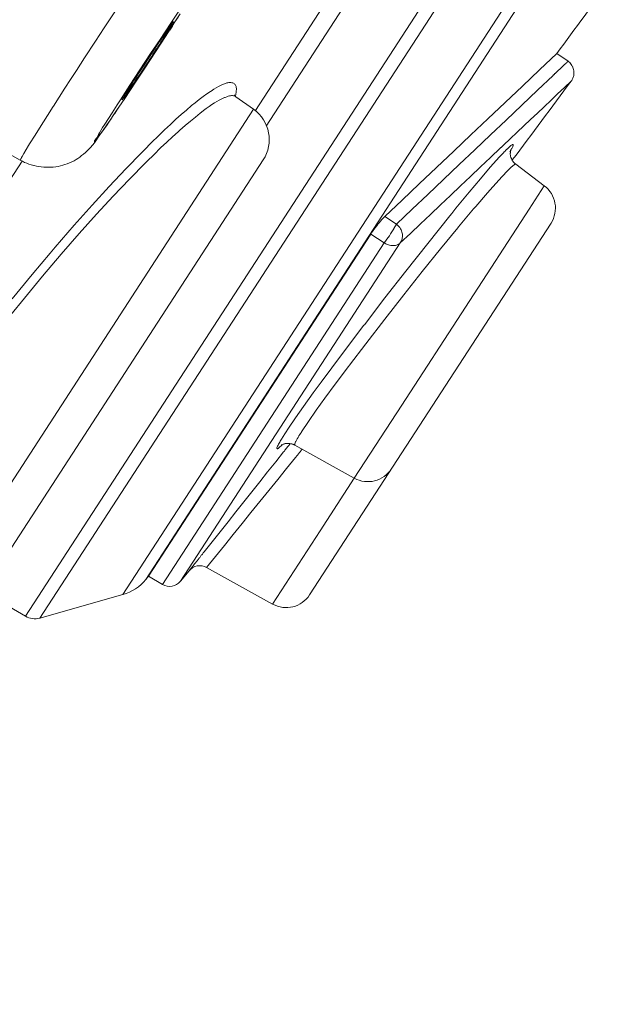
# Model space of a CAD drawing. Units: inches. Extents: x 56 to 752, y 6 to 1505.
# Drawn here: x 680 to 686, y 1424 to 1435 of the extents above; entities that cross this region are included whole.
import ezdxf

# ---------------------------------------------------------------- set-up
doc = ezdxf.new("R2010")
doc.units = ezdxf.units.IN
doc.header["$MEASUREMENT"] = 0
doc.layers.add('Layer 1', color=7, linetype='Continuous')

msp = doc.modelspace()

# ---------------------------------------------------------------- linework, layer by layer
at = {"layer": 'Layer 1', "color": 7, "lineweight": 5}
for points in [[(679.722, 1428.533), (697.392, 1455.744)], [(697.605, 1454.696), (680.765, 1428.765)], [(697.558, 1454.402), (681.014, 1428.928)], [(682.187, 1433.956), (686.09, 1439.965)], [(686.287, 1439.923), (682.302, 1433.786)], [(679.876, 1428.514), (687.037, 1439.538)], [(680.268, 1434.384), (680.357, 1434.521), (680.474, 1434.7), (680.568, 1434.843), (680.687, 1435.022)], [(680.842, 1434.227), (680.95, 1434.39), (681.064, 1434.565), (681.165, 1434.717), (681.28, 1434.891), (681.374, 1435.031)], [(680.941, 1434.362), (680.958, 1434.387), (680.994, 1434.442), (681.03, 1434.497), (681.065, 1434.552), (681.083, 1434.579), (681.119, 1434.634), (681.154, 1434.685), (681.183, 1434.727), (681.213, 1434.769), (681.236, 1434.802), (681.254, 1434.829), (681.269, 1434.854), (681.278, 1434.869), (681.286, 1434.881), (681.293, 1434.891), (681.3, 1434.898), (681.307, 1434.904)], [(681.308, 1434.905), (681.308, 1434.904), (681.308, 1434.904), (681.308, 1434.902), (681.305, 1434.9), (681.303, 1434.895), (681.3, 1434.889), (681.3, 1434.887), (681.294, 1434.879), (681.287, 1434.868), (681.286, 1434.867), (681.274, 1434.844), (681.269, 1434.838), (681.267, 1434.833), (681.252, 1434.81), (681.236, 1434.786), (681.221, 1434.762), (681.22, 1434.759), (681.205, 1434.736), (681.19, 1434.712), (681.174, 1434.688), (681.159, 1434.664)], [(681.36, 1434.957), (681.325, 1434.904), (681.224, 1434.747)], [(683.575, 1432.82), (683.76, 1432.994), (683.944, 1433.169), (684.129, 1433.344), (684.314, 1433.519), (684.498, 1433.693), (684.681, 1433.867), (684.866, 1434.042), (685.051, 1434.217), (685.235, 1434.392), (685.42, 1434.567)], [(685.54, 1434.483), (685.42, 1434.567)], [(685.54, 1434.483), (685.534, 1434.478), (685.529, 1434.472), (685.523, 1434.468), (685.518, 1434.463), (685.512, 1434.457), (685.507, 1434.452), (685.501, 1434.447), (685.496, 1434.442), (685.49, 1434.437), (685.485, 1434.432)], [(685.603, 1434.357), (685.603, 1434.368), (685.602, 1434.38), (685.599, 1434.393), (685.595, 1434.406), (685.591, 1434.419), (685.588, 1434.424), (685.581, 1434.436), (685.574, 1434.448), (685.566, 1434.458), (685.558, 1434.468), (685.548, 1434.476), (685.54, 1434.483)], [(679.667, 1433.422), (679.667, 1433.422), (679.667, 1433.423), (679.667, 1433.424), (679.668, 1433.427), (679.672, 1433.436), (679.675, 1433.441), (679.679, 1433.451), (679.687, 1433.463), (679.704, 1433.493), (679.73, 1433.537), (679.755, 1433.578), (679.766, 1433.596), (679.825, 1433.692), (679.854, 1433.738), (679.915, 1433.834), (679.959, 1433.903), (680.02, 1433.998), (680.022, 1434.002), (680.083, 1434.098), (680.145, 1434.193), (680.206, 1434.288), (680.268, 1434.384)], [(680.76, 1434.069), (680.758, 1434.069), (680.758, 1434.07), (680.758, 1434.071), (680.76, 1434.074), (680.761, 1434.075), (680.765, 1434.081), (680.768, 1434.087), (680.771, 1434.091), (680.775, 1434.099), (680.782, 1434.111), (680.786, 1434.117), (680.8, 1434.14), (680.806, 1434.151), (680.811, 1434.157), (680.828, 1434.186), (680.848, 1434.216), (680.867, 1434.245), (680.867, 1434.246), (680.886, 1434.275), (680.904, 1434.304), (680.924, 1434.333), (680.941, 1434.362)], [(685.452, 1434.399), (685.448, 1434.395), (685.442, 1434.391), (685.438, 1434.387), (685.434, 1434.383), (685.43, 1434.379), (685.426, 1434.375), (685.42, 1434.37), (685.416, 1434.366), (685.412, 1434.361), (685.406, 1434.357)], [(685.485, 1434.432), (685.482, 1434.428), (685.478, 1434.426), (685.475, 1434.422), (685.472, 1434.419), (685.468, 1434.416), (685.466, 1434.412), (685.461, 1434.409), (685.459, 1434.406), (685.455, 1434.403), (685.452, 1434.399)], [(681.974, 1434.109), (681.979, 1434.131), (681.982, 1434.15), (681.983, 1434.165), (681.985, 1434.179), (681.985, 1434.191), (681.983, 1434.202), (681.98, 1434.211), (681.978, 1434.22), (681.975, 1434.226), (681.971, 1434.233), (681.965, 1434.238), (681.96, 1434.243), (681.953, 1434.247), (681.945, 1434.251), (681.935, 1434.253), (681.925, 1434.255), (681.923, 1434.255), (681.914, 1434.256), (681.903, 1434.255), (681.892, 1434.253), (681.881, 1434.251), (681.866, 1434.245), (681.856, 1434.242)], [(685.379, 1434.331), (685.212, 1434.172), (685.044, 1434.012), (684.876, 1433.853), (684.708, 1433.694), (684.54, 1433.534), (684.371, 1433.375), (684.203, 1433.216), (684.037, 1433.056), (683.868, 1432.897), (683.7, 1432.737)], [(685.574, 1434.271), (685.501, 1434.202), (685.428, 1434.133), (685.357, 1434.064), (685.284, 1433.996), (685.211, 1433.927), (685.138, 1433.858), (685.065, 1433.789), (684.993, 1433.721), (684.92, 1433.652), (684.847, 1433.583)], [(685.406, 1434.357), (685.404, 1434.355), (685.401, 1434.353), (685.398, 1434.35), (685.395, 1434.347), (685.393, 1434.344), (685.39, 1434.341), (685.387, 1434.339), (685.384, 1434.336), (685.381, 1434.334), (685.379, 1434.331)], [(685.574, 1434.271), (685.58, 1434.278), (685.584, 1434.286), (685.588, 1434.295), (685.592, 1434.303), (685.595, 1434.311), (685.598, 1434.321), (685.601, 1434.329), (685.602, 1434.339), (685.603, 1434.347), (685.603, 1434.357)], [(681.856, 1434.242), (681.834, 1434.233), (681.814, 1434.223), (681.792, 1434.212), (681.768, 1434.199), (681.742, 1434.183), (681.713, 1434.164), (681.706, 1434.16), (681.668, 1434.133), (681.628, 1434.104), (681.586, 1434.072), (681.542, 1434.037), (681.504, 1434.007), (681.45, 1433.96), (681.393, 1433.912), (681.336, 1433.861), (681.276, 1433.805), (681.213, 1433.746), (681.147, 1433.683), (681.074, 1433.611), (680.994, 1433.531), (680.969, 1433.506)], [(681.975, 1434.105), (681.968, 1434.109), (681.96, 1434.112), (681.952, 1434.114), (681.942, 1434.115), (681.932, 1434.115), (681.921, 1434.114), (681.909, 1434.112), (681.896, 1434.109), (681.881, 1434.103), (681.862, 1434.096), (681.855, 1434.093), (681.829, 1434.08), (681.801, 1434.067), (681.775, 1434.052), (681.749, 1434.036), (681.721, 1434.019), (681.692, 1433.998), (681.659, 1433.975), (681.647, 1433.965), (681.597, 1433.927), (681.545, 1433.885), (681.491, 1433.841), (681.436, 1433.794), (681.378, 1433.743), (681.36, 1433.728), (681.3, 1433.674), (681.238, 1433.616), (681.172, 1433.553), (681.101, 1433.485), (681.023, 1433.408), (681.009, 1433.394)], [(681.976, 1434.105), (681.975, 1434.106), (681.974, 1434.107), (681.972, 1434.109), (681.969, 1434.111), (681.968, 1434.113), (681.967, 1434.115), (681.965, 1434.117), (681.964, 1434.12), (681.964, 1434.122), (681.963, 1434.122), (681.963, 1434.122), (681.963, 1434.119), (681.963, 1434.118)], [(681.978, 1434.103), (681.975, 1434.105)], [(681.978, 1434.103), (682.168, 1433.968)], [(678.719, 1428.657), (682.168, 1433.968)], [(679.667, 1433.422), (678.739, 1433.94)], [(680.633, 1433.856), (680.619, 1433.836), (680.557, 1433.745), (680.503, 1433.668), (680.484, 1433.64), (680.461, 1433.609), (680.44, 1433.583), (680.421, 1433.56), (680.403, 1433.539), (680.385, 1433.521), (680.365, 1433.504), (680.346, 1433.486), (680.325, 1433.471), (680.305, 1433.455), (680.283, 1433.44), (680.266, 1433.43), (680.243, 1433.417), (680.219, 1433.405), (680.195, 1433.394), (680.171, 1433.384), (680.146, 1433.375), (680.122, 1433.369), (680.097, 1433.362), (680.072, 1433.356), (680.047, 1433.352), (680.021, 1433.349), (679.996, 1433.347), (679.97, 1433.347), (679.944, 1433.347), (679.919, 1433.348), (679.891, 1433.35), (679.867, 1433.353), (679.84, 1433.359), (679.814, 1433.364), (679.811, 1433.365), (679.785, 1433.372), (679.76, 1433.38), (679.737, 1433.389), (679.712, 1433.399), (679.69, 1433.41), (679.667, 1433.422)], [(684.817, 1433.554), (684.709, 1433.452), (684.602, 1433.351), (684.494, 1433.249), (684.387, 1433.147), (684.279, 1433.045), (684.172, 1432.943), (684.064, 1432.841), (683.957, 1432.74), (683.849, 1432.638), (683.74, 1432.536)], [(684.847, 1433.583), (684.844, 1433.58), (684.841, 1433.577), (684.839, 1433.574), (684.836, 1433.571), (684.832, 1433.568), (684.829, 1433.566), (684.826, 1433.563), (684.822, 1433.56), (684.819, 1433.557), (684.817, 1433.554)], [(684.949, 1433.589), (684.947, 1433.59), (684.945, 1433.59), (684.942, 1433.589), (684.939, 1433.587), (684.928, 1433.579), (684.918, 1433.572), (684.918, 1433.571), (684.917, 1433.57), (684.907, 1433.562), (684.896, 1433.552), (684.887, 1433.542), (684.885, 1433.54), (684.874, 1433.53), (684.865, 1433.52), (684.855, 1433.511), (684.847, 1433.501)], [(684.979, 1433.38), (684.975, 1433.382), (684.965, 1433.391), (684.956, 1433.4), (684.949, 1433.41), (684.942, 1433.42), (684.936, 1433.43), (684.932, 1433.44), (684.928, 1433.451), (684.924, 1433.465), (684.923, 1433.473), (684.921, 1433.477), (684.92, 1433.484), (684.92, 1433.491), (684.92, 1433.496), (684.921, 1433.501), (684.923, 1433.512), (684.927, 1433.528), (684.927, 1433.531), (684.93, 1433.537), (684.93, 1433.538), (684.928, 1433.537), (684.927, 1433.535)], [(684.924, 1433.526), (684.927, 1433.531), (684.931, 1433.537), (684.934, 1433.543), (684.936, 1433.549), (684.939, 1433.555), (684.943, 1433.562), (684.946, 1433.568), (684.947, 1433.571), (684.95, 1433.577), (684.952, 1433.581), (684.952, 1433.585), (684.95, 1433.588)], [(675.345, 1422.76), (682.271, 1433.425)], [(680.969, 1433.506), (680.797, 1433.329), (680.619, 1433.141), (680.436, 1432.94), (680.244, 1432.724), (680.042, 1432.489), (679.989, 1432.427), (679.795, 1432.197), (679.581, 1431.936)], [(684.805, 1433.457), (684.706, 1433.347), (684.6, 1433.223), (684.48, 1433.081), (684.338, 1432.907), (684.293, 1432.85), (684.274, 1432.826), (684.035, 1432.529), (683.8, 1432.231), (683.576, 1431.945), (683.356, 1431.657), (683.352, 1431.652), (683.122, 1431.348), (682.894, 1431.044), (682.807, 1430.927), (682.704, 1430.783), (682.617, 1430.661), (682.543, 1430.551), (682.478, 1430.449)], [(679.686, 1433.41), (676.307, 1428.208)], [(681.009, 1433.394), (680.838, 1433.22), (680.663, 1433.037), (680.484, 1432.843), (680.298, 1432.635), (680.105, 1432.414), (679.905, 1432.178), (679.743, 1431.982), (679.533, 1431.726)], [(684.979, 1433.38), (684.976, 1433.38), (684.971, 1433.379), (684.969, 1433.378), (684.957, 1433.37), (684.952, 1433.366), (684.924, 1433.342), (684.89, 1433.308), (684.89, 1433.308), (684.834, 1433.249), (684.797, 1433.209), (684.704, 1433.103), (684.675, 1433.071), (684.551, 1432.926), (684.527, 1432.899), (684.365, 1432.706), (684.358, 1432.696), (684.173, 1432.471), (683.977, 1432.228), (683.78, 1431.98), (683.574, 1431.718), (683.371, 1431.454), (683.196, 1431.224), (683.185, 1431.209), (683.042, 1431.02), (682.931, 1430.872), (682.839, 1430.741), (682.756, 1430.622), (682.683, 1430.511)], [(684.979, 1433.38), (685.285, 1433.149)], [(685.285, 1433.149), (685.122, 1432.898)], [(685.122, 1432.898), (683.758, 1430.797)], [(683.425, 1432.63), (683.43, 1432.639), (683.444, 1432.659), (683.458, 1432.678), (683.473, 1432.697), (683.488, 1432.717), (683.502, 1432.736), (683.514, 1432.751), (683.529, 1432.77), (683.545, 1432.788), (683.56, 1432.805), (683.575, 1432.82)], [(683.7, 1432.737), (683.575, 1432.82)], [(685.357, 1432.746), (682.769, 1428.762)], [(683.7, 1432.737), (683.691, 1432.72), (683.689, 1432.718), (683.677, 1432.697), (683.675, 1432.695), (683.663, 1432.675), (683.651, 1432.655), (683.637, 1432.634), (683.624, 1432.613), (683.611, 1432.594), (683.597, 1432.574), (683.583, 1432.554), (683.568, 1432.535)], [(683.74, 1432.536), (683.747, 1432.546), (683.753, 1432.556), (683.757, 1432.567), (683.76, 1432.578), (683.762, 1432.59), (683.764, 1432.602), (683.764, 1432.604), (683.764, 1432.616), (683.764, 1432.629), (683.761, 1432.641), (683.758, 1432.652), (683.754, 1432.664), (683.749, 1432.676), (683.742, 1432.688), (683.735, 1432.7), (683.725, 1432.711), (683.715, 1432.722), (683.703, 1432.734), (683.7, 1432.737)], [(683.425, 1432.63), (681.043, 1428.963)], [(683.568, 1432.535), (683.425, 1432.63)], [(683.568, 1432.535), (681.191, 1428.874)], [(683.74, 1432.536), (681.384, 1428.908)], [(683.74, 1432.536), (683.735, 1432.53), (683.728, 1432.525), (683.718, 1432.52), (683.709, 1432.515), (683.699, 1432.511), (683.688, 1432.509), (683.675, 1432.507), (683.664, 1432.506), (683.652, 1432.507), (683.64, 1432.508), (683.627, 1432.51), (683.613, 1432.514), (683.601, 1432.519), (683.587, 1432.525), (683.574, 1432.532), (683.568, 1432.535)], [(683.758, 1430.797), (683.248, 1430.013)], [(682.683, 1430.511), (682.681, 1430.507), (682.672, 1430.493), (682.663, 1430.48), (682.654, 1430.466), (682.646, 1430.451), (682.645, 1430.45), (682.636, 1430.436), (682.628, 1430.422), (682.621, 1430.407), (682.617, 1430.401), (682.613, 1430.391), (682.609, 1430.38), (682.609, 1430.379), (682.608, 1430.374), (682.608, 1430.371), (682.608, 1430.369), (682.609, 1430.367)], [(682.478, 1430.449), (682.474, 1430.443), (682.467, 1430.433), (682.461, 1430.422), (682.455, 1430.411), (682.449, 1430.4), (682.442, 1430.389), (682.435, 1430.378), (682.43, 1430.368), (682.424, 1430.357), (682.421, 1430.348), (682.419, 1430.338)], [(682.42, 1430.33), (682.421, 1430.329), (682.426, 1430.329), (682.428, 1430.331), (682.432, 1430.333), (682.438, 1430.338), (682.438, 1430.338), (682.444, 1430.343), (682.449, 1430.348), (682.455, 1430.352), (682.46, 1430.356), (682.464, 1430.36), (682.468, 1430.364), (682.474, 1430.369)], [(682.562, 1430.384), (682.554, 1430.374), (682.548, 1430.366), (682.54, 1430.356), (682.533, 1430.348), (682.526, 1430.339), (682.519, 1430.33), (682.512, 1430.321), (682.504, 1430.312), (682.499, 1430.303), (682.49, 1430.294)], [(682.59, 1430.376), (682.591, 1430.375), (682.594, 1430.375), (682.595, 1430.374), (682.598, 1430.373), (682.599, 1430.372), (682.602, 1430.371), (682.603, 1430.37), (682.606, 1430.369), (682.608, 1430.369), (682.609, 1430.367)], [(682.609, 1430.367), (683.248, 1430.013)], [(682.49, 1430.294), (682.405, 1430.187), (682.319, 1430.081), (682.235, 1429.973), (682.15, 1429.866), (682.065, 1429.759), (681.979, 1429.652), (681.894, 1429.545), (681.81, 1429.438), (681.724, 1429.33), (681.639, 1429.223)], [(682.419, 1430.338), (682.419, 1430.338), (682.419, 1430.338), (682.419, 1430.337), (682.417, 1430.336), (682.417, 1430.335), (682.417, 1430.334), (682.419, 1430.333), (682.419, 1430.332), (682.419, 1430.331), (682.419, 1430.33), (682.42, 1430.33)], [(682.628, 1430.248), (682.628, 1430.247), (682.625, 1430.245), (682.625, 1430.244), (682.624, 1430.243), (682.623, 1430.241), (682.621, 1430.24), (682.62, 1430.238), (682.62, 1430.237), (682.619, 1430.236), (682.617, 1430.234)], [(682.689, 1430.323), (682.683, 1430.316), (682.676, 1430.308), (682.671, 1430.3), (682.664, 1430.293), (682.658, 1430.286), (682.653, 1430.278), (682.647, 1430.271), (682.641, 1430.263), (682.635, 1430.256), (682.628, 1430.248)], [(682.617, 1430.234), (682.522, 1430.116), (682.427, 1429.999), (682.332, 1429.881), (682.237, 1429.763), (682.14, 1429.645), (682.047, 1429.527), (681.95, 1429.409), (681.855, 1429.291), (681.76, 1429.174), (681.665, 1429.055)], [(683.248, 1430.013), (682.882, 1429.447)], [(682.882, 1429.447), (682.372, 1428.664)], [(681.639, 1429.223), (681.633, 1429.217), (681.629, 1429.211), (681.624, 1429.205), (681.619, 1429.199), (681.614, 1429.192), (681.608, 1429.186), (681.604, 1429.181), (681.6, 1429.174), (681.595, 1429.168), (681.589, 1429.162)], [(681.549, 1429.11), (681.542, 1429.102), (681.534, 1429.093), (681.527, 1429.084), (681.52, 1429.075), (681.512, 1429.065), (681.505, 1429.056), (681.498, 1429.047), (681.491, 1429.037), (681.484, 1429.029), (681.476, 1429.019)], [(681.589, 1429.162), (681.586, 1429.157), (681.581, 1429.152), (681.578, 1429.146), (681.573, 1429.141), (681.57, 1429.137), (681.566, 1429.131), (681.562, 1429.126), (681.557, 1429.121), (681.553, 1429.116), (681.549, 1429.11)], [(681.476, 1429.019), (681.384, 1428.908)], [(681.665, 1429.055), (682.372, 1428.664)], [(681.043, 1428.963), (681.014, 1428.928)], [(681.043, 1428.963), (681.191, 1428.874)], [(679.722, 1428.533), (679.264, 1428.797)], [(680.765, 1428.765), (679.876, 1428.514)]]:
    msp.add_lwpolyline(points, dxfattribs=at)
for points in [[(685.42, 1434.567), (685.616, 1434.831), (685.811, 1435.097), (686.004, 1435.364)], [(681.269, 1434.817), (681.307, 1434.875), (681.344, 1434.933), (681.381, 1434.991)], [(680.983, 1434.396), (681.031, 1434.468), (681.078, 1434.54), (681.125, 1434.612)], [(681.125, 1434.612), (681.136, 1434.629), (681.148, 1434.647), (681.159, 1434.664)], [(684.942, 1433.425), (685.154, 1433.706), (685.365, 1433.988), (685.574, 1434.271)], [(680.633, 1433.856), (680.664, 1433.901), (680.695, 1433.947), (680.725, 1433.992)], [(682.168, 1433.968), (682.342, 1433.844), (682.388, 1433.604), (682.271, 1433.425)], [(684.916, 1433.511), (684.918, 1433.516), (684.921, 1433.521), (684.924, 1433.526)], [(684.847, 1433.501), (684.833, 1433.486), (684.819, 1433.472), (684.805, 1433.457)], [(685.285, 1433.149), (685.41, 1433.054), (685.442, 1432.878), (685.357, 1432.746)], [(683.248, 1430.013), (683.386, 1429.937), (683.56, 1429.98), (683.645, 1430.112)], [(681.665, 1429.055), (681.602, 1429.091), (681.523, 1429.076), (681.476, 1429.019)], [(680.765, 1428.765), (680.863, 1428.793), (680.95, 1428.85), (681.014, 1428.928)], [(681.191, 1428.874), (681.256, 1428.836), (681.337, 1428.85), (681.384, 1428.908)], [(682.372, 1428.664), (682.51, 1428.587), (682.683, 1428.63), (682.769, 1428.762)], [(679.722, 1428.533), (679.769, 1428.505), (679.825, 1428.499), (679.876, 1428.514)]]:
    msp.add_open_spline(points, degree=3, dxfattribs=at)
for points, knots in [([(681.307, 1434.904), (681.307, 1434.904), (681.307, 1434.904), (681.307, 1434.904), (681.307, 1434.904), (681.308, 1434.904), (681.308, 1434.904), (681.308, 1434.904), (681.308, 1434.904), (681.308, 1434.904), (681.308, 1434.904), (681.308, 1434.905), (681.308, 1434.905), (681.308, 1434.905), (681.308, 1434.905), (681.308, 1434.905), (681.308, 1434.905), (681.308, 1434.905), (681.308, 1434.905), (681.308, 1434.905), (681.308, 1434.905), (681.308, 1434.905), (681.308, 1434.905), (681.308, 1434.905), (681.308, 1434.905), (681.308, 1434.905), (681.308, 1434.905), (681.308, 1434.905), (681.308, 1434.905), (681.308, 1434.905), (681.308, 1434.905), (681.308, 1434.905), (681.308, 1434.905), (681.308, 1434.905)], [0, 0, 0, 0, 1, 1, 1, 2, 2, 2, 3, 3, 3, 4, 4, 4, 5, 5, 5, 6, 6, 6, 7, 7, 7, 8, 8, 8, 9, 9, 9, 10, 10, 10, 11, 11, 11, 11]), ([(681.224, 1434.747), (681.224, 1434.747), (681.118, 1434.583), (681.118, 1434.583), (681.118, 1434.583), (681.002, 1434.409), (681.002, 1434.409), (681.002, 1434.409), (680.903, 1434.257), (680.903, 1434.257), (680.903, 1434.257), (680.787, 1434.084), (680.787, 1434.084), (680.787, 1434.084), (680.692, 1433.943), (680.692, 1433.943), (680.692, 1433.943), (680.608, 1433.819), (680.608, 1433.819), (680.608, 1433.819), (680.597, 1433.803), (680.597, 1433.803), (680.597, 1433.803), (680.542, 1433.723), (680.542, 1433.723), (680.542, 1433.723), (680.514, 1433.686), (680.514, 1433.686), (680.514, 1433.686), (680.494, 1433.657), (680.494, 1433.657), (680.494, 1433.657), (680.489, 1433.65), (680.489, 1433.65), (680.489, 1433.65), (680.478, 1433.635), (680.478, 1433.635), (680.478, 1433.635), (680.467, 1433.621), (680.467, 1433.621), (680.467, 1433.621), (680.463, 1433.618), (680.463, 1433.618), (680.463, 1433.618), (680.462, 1433.617), (680.462, 1433.617), (680.462, 1433.617), (680.462, 1433.617), (680.462, 1433.617), (680.462, 1433.617), (680.462, 1433.617), (680.462, 1433.617), (680.462, 1433.617), (680.462, 1433.618), (680.462, 1433.618), (680.462, 1433.618), (680.462, 1433.62), (680.462, 1433.62), (680.462, 1433.62), (680.463, 1433.628), (680.463, 1433.628), (680.463, 1433.628), (680.466, 1433.634), (680.466, 1433.634), (680.466, 1433.634), (680.47, 1433.64), (680.47, 1433.64), (680.47, 1433.64), (680.476, 1433.648), (680.476, 1433.648), (680.476, 1433.648), (680.478, 1433.652), (680.478, 1433.652), (680.478, 1433.652), (680.487, 1433.663), (680.487, 1433.663), (680.487, 1433.663), (680.496, 1433.678), (680.496, 1433.678), (680.496, 1433.678), (680.507, 1433.698), (680.507, 1433.698), (680.507, 1433.698), (680.517, 1433.716), (680.517, 1433.716), (680.517, 1433.716), (680.532, 1433.741), (680.532, 1433.741), (680.532, 1433.741), (680.55, 1433.772), (680.55, 1433.772), (680.55, 1433.772), (680.575, 1433.81), (680.575, 1433.81), (680.575, 1433.81), (680.613, 1433.87), (680.613, 1433.87), (680.613, 1433.87), (680.651, 1433.929), (680.651, 1433.929), (680.651, 1433.929), (680.707, 1434.017), (680.707, 1434.017), (680.707, 1434.017), (680.742, 1434.07), (680.742, 1434.07), (680.742, 1434.07), (680.842, 1434.227), (680.842, 1434.227)], [0, 0, 0, 0, 1, 1, 1, 2, 2, 2, 3, 3, 3, 4, 4, 4, 5, 5, 5, 6, 6, 6, 7, 7, 7, 8, 8, 8, 9, 9, 9, 10, 10, 10, 11, 11, 11, 12, 12, 12, 13, 13, 13, 14, 14, 14, 15, 15, 15, 16, 16, 16, 17, 17, 17, 18, 18, 18, 19, 19, 19, 20, 20, 20, 21, 21, 21, 22, 22, 22, 23, 23, 23, 24, 24, 24, 25, 25, 25, 26, 26, 26, 27, 27, 27, 28, 28, 28, 29, 29, 29, 30, 30, 30, 31, 31, 31, 32, 32, 32, 33, 33, 33, 34, 34, 34, 35, 35, 35, 36, 36, 36, 36]), ([(680.983, 1434.396), (680.983, 1434.396), (680.962, 1434.364), (680.962, 1434.364), (680.962, 1434.364), (680.94, 1434.331), (680.94, 1434.331), (680.94, 1434.331), (680.918, 1434.298), (680.918, 1434.298), (680.918, 1434.298), (680.896, 1434.265), (680.896, 1434.265), (680.896, 1434.265), (680.892, 1434.258), (680.892, 1434.258), (680.892, 1434.258), (680.87, 1434.225), (680.87, 1434.225), (680.87, 1434.225), (680.846, 1434.192), (680.846, 1434.192), (680.846, 1434.192), (680.824, 1434.16), (680.824, 1434.16), (680.824, 1434.16), (680.813, 1434.144), (680.813, 1434.144), (680.813, 1434.144), (680.798, 1434.12), (680.798, 1434.12), (680.798, 1434.12), (680.791, 1434.111), (680.791, 1434.111), (680.791, 1434.111), (680.783, 1434.1), (680.783, 1434.1), (680.783, 1434.1), (680.776, 1434.092), (680.776, 1434.092), (680.776, 1434.092), (680.772, 1434.087), (680.772, 1434.087), (680.772, 1434.087), (680.768, 1434.081), (680.768, 1434.081), (680.768, 1434.081), (680.764, 1434.074), (680.764, 1434.074), (680.764, 1434.074), (680.762, 1434.073), (680.762, 1434.073), (680.762, 1434.073), (680.761, 1434.07), (680.761, 1434.07), (680.761, 1434.07), (680.76, 1434.069), (680.76, 1434.069), (680.76, 1434.069), (680.76, 1434.069), (680.76, 1434.069), (680.76, 1434.069), (680.76, 1434.069), (680.76, 1434.069)], [0, 0, 0, 0, 1, 1, 1, 2, 2, 2, 3, 3, 3, 4, 4, 4, 5, 5, 5, 6, 6, 6, 7, 7, 7, 8, 8, 8, 9, 9, 9, 10, 10, 10, 11, 11, 11, 12, 12, 12, 13, 13, 13, 14, 14, 14, 15, 15, 15, 16, 16, 16, 17, 17, 17, 18, 18, 18, 19, 19, 19, 20, 20, 20, 21, 21, 21, 21]), ([(684.95, 1433.588), (684.95, 1433.588), (684.95, 1433.588), (684.95, 1433.588), (684.95, 1433.588), (684.95, 1433.588), (684.95, 1433.588), (684.95, 1433.588), (684.95, 1433.588), (684.95, 1433.588), (684.95, 1433.588), (684.95, 1433.588), (684.95, 1433.588), (684.95, 1433.588), (684.95, 1433.589), (684.95, 1433.589), (684.95, 1433.589), (684.95, 1433.589), (684.95, 1433.589), (684.95, 1433.589), (684.95, 1433.589), (684.95, 1433.589), (684.95, 1433.589), (684.95, 1433.589), (684.95, 1433.589), (684.95, 1433.589), (684.95, 1433.589), (684.95, 1433.589), (684.95, 1433.589), (684.949, 1433.589), (684.949, 1433.589), (684.949, 1433.589), (684.949, 1433.589), (684.949, 1433.589)], [0, 0, 0, 0, 1, 1, 1, 2, 2, 2, 3, 3, 3, 4, 4, 4, 5, 5, 5, 6, 6, 6, 7, 7, 7, 8, 8, 8, 9, 9, 9, 10, 10, 10, 11, 11, 11, 11]), ([(682.475, 1430.373), (682.475, 1430.373), (682.468, 1430.367), (682.468, 1430.367), (682.468, 1430.367), (682.467, 1430.366), (682.467, 1430.366), (682.467, 1430.366), (682.467, 1430.365), (682.467, 1430.365), (682.467, 1430.365), (682.467, 1430.366), (682.467, 1430.366), (682.467, 1430.366), (682.474, 1430.37), (682.474, 1430.37), (682.474, 1430.37), (682.482, 1430.374), (682.482, 1430.374), (682.482, 1430.374), (682.492, 1430.379), (682.492, 1430.379), (682.492, 1430.379), (682.496, 1430.381), (682.496, 1430.381), (682.496, 1430.381), (682.5, 1430.382), (682.5, 1430.382), (682.5, 1430.382), (682.508, 1430.384), (682.508, 1430.384), (682.508, 1430.384), (682.517, 1430.385), (682.517, 1430.385), (682.517, 1430.385), (682.523, 1430.385), (682.523, 1430.385), (682.523, 1430.385), (682.528, 1430.385), (682.528, 1430.385), (682.528, 1430.385), (682.54, 1430.384), (682.54, 1430.384), (682.54, 1430.384), (682.554, 1430.384), (682.554, 1430.384), (682.554, 1430.384), (682.568, 1430.382), (682.568, 1430.382), (682.568, 1430.382), (682.58, 1430.38), (682.58, 1430.38), (682.58, 1430.38), (682.59, 1430.376), (682.59, 1430.376)], [0, 0, 0, 0, 1, 1, 1, 2, 2, 2, 3, 3, 3, 4, 4, 4, 5, 5, 5, 6, 6, 6, 7, 7, 7, 8, 8, 8, 9, 9, 9, 10, 10, 10, 11, 11, 11, 12, 12, 12, 13, 13, 13, 14, 14, 14, 15, 15, 15, 16, 16, 16, 17, 17, 17, 18, 18, 18, 18])]:
    msp.add_open_spline(points, degree=3, knots=knots, dxfattribs=at)

doc.saveas('drawing.dxf')
